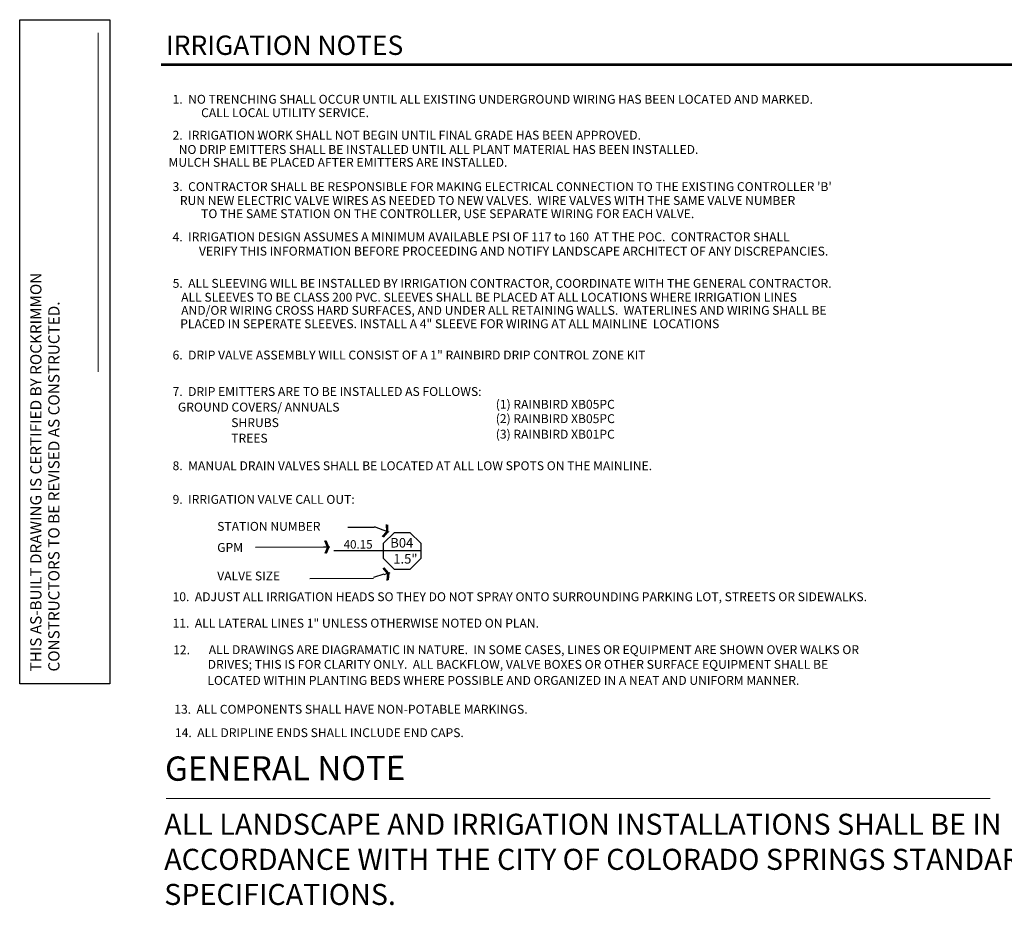
# Paper-space layout 'LS-13_irrigation details' of a CAD drawing. Units: inches. Extents: x 0.2 to 16.4, y -0.5 to 10.2.
# Drawn here: x 0.2 to 6.3, y 4.7 to 10.2 of the extents above; entities that cross this region are included whole.
import ezdxf

# ---------------------------------------------------------------- set-up
doc = ezdxf.new("R2010")
doc.units = ezdxf.units.IN
doc.header["$MEASUREMENT"] = 0
for name, color, linetype in [('0-legend', 7, 'Continuous'), ('0ZONE', 7, 'Continuous'), ('IRRTXT', 7, 'Continuous'), ('Layer2', 1, 'Continuous'), ('LGD1', 7, 'Continuous'), ('TEXT', 7, 'Continuous'), ('THKTXT', 7, 'Continuous')]:
    doc.layers.add(name, color=color, linetype=linetype)
doc.layers.add('GEN_BORDER_3_Standard Text', color=2, linetype='Continuous', lineweight=15)
doc.styles.add('.20   ENG-100', font='Engineering .shx', dxfattribs={"height": 0.2})
doc.styles.add('ARCH', font='ARCH.SHX')
doc.styles.add('ARCHSTYL', font='arch.shx', dxfattribs={"height": 2})
doc.styles.add('ARIAL', font='ARIAL.TTF')
doc.styles.add('DIMENSIONS', font='ARCHSTYL.shx')

# ---------------------------------------------------------------- blocks, each defined once
blk = doc.blocks.new('DARROW')
blk.add_line((0, 0), (-1, 0))
at = {"linetype": 'Continuous'}
for p, q in [((-0.38, 0), (-0.79, 1)), ((-0.38, 0), (-0.79, -1)), ((-0.27, 0), (-0.68, 1)), ((-0.27, 0), (-0.68, -1)), ((-0.18, 0), (-0.59, 1)), ((-0.18, 0), (-0.59, -1))]:
    blk.add_line(p, q, dxfattribs=at)

psp = doc.layouts.new('LS-13_irrigation details')

# ---------------------------------------------------------------- linework, layer by layer
at = {"layer": '0ZONE', "color": 3}
psp.add_lwpolyline([(2.6178, 6.803), (2.5228, 6.803), (2.4556, 6.8701), (2.4556, 6.9651), (2.5228, 7.0322), (2.6178, 7.0322), (2.6849, 6.9651), (2.6849, 6.8701)], close=True, dxfattribs=at)
at = {"layer": 'GEN_BORDER_3_Standard Text'}
psp.add_line((0.6921, 8.0253), (0.6921, 10.1186), dxfattribs=at)
at = {"layer": 'GEN_BORDER_3_Standard Text', "lineweight": 25, "flags": 128}
psp.add_lwpolyline([(0.2073, 6.096), (0.2073, 10.2004), (0.7635, 10.2004), (0.7635, 6.096)], close=True, dxfattribs=at)
at = {"layer": 'IRRTXT', "color": 2}
psp.add_lwpolyline([(2.6816, 6.9176), (2.1488, 6.9176)], dxfattribs=at)
at = {"layer": 'Layer2', "linetype": 'Continuous', "lineweight": 9}
psp.add_lwpolyline([(1.1123, 5.3874), (6.2014, 5.3874)], dxfattribs=at)
at = {"layer": 'LGD1'}
for p, q in [((2.2375, 7.0626), (2.2339, 7.0626)), ((2.3983, 7.0626), (2.2375, 7.0626)), ((2.4518, 7.0467), (2.3983, 7.0659)), ((2.0836, 6.9411), (1.6631, 6.9392)), ((2.456, 6.7734), (2.3936, 6.7531)), ((2.3936, 6.7475), (1.9998, 6.7452))]:
    psp.add_line(p, q, dxfattribs=at)
at = {"layer": 'THKTXT', "color": 5, "const_width": 0.0154}
psp.add_lwpolyline([(1.0808, 9.9224), (6.6035, 9.9224)], dxfattribs=at)

# ---------------------------------------------------------------- block references
at = {"layer": 'LGD1', "yscale": 0.03970573705500837, "zscale": 0.03970573705500636}
for p, xscale, rotation in [((2.4891, 7.0333), 0.03970573705499564, 340.2632225555182), ((2.1233, 6.9415), 0.03970573705499788, 0.5350673938126798), ((2.4938, 6.7834), 0.03970573705500731, 18.02370508951591)]:
    psp.add_blockref('DARROW', p, dxfattribs=dict(at, xscale=xscale, rotation=rotation))

# ---------------------------------------------------------------- texts
at = {"layer": '0-legend', "lineweight": 9, "ltscale": 0.15, "insert": (1.1001, 5.2938), "char_height": 0.13, "width": 5.443137, "attachment_point": 1}
psp.add_mtext('{\\fArial Narrow|b0|i0|c0|p34;ALL LANDSCAPE AND IRRIGATION INSTALLATIONS SHALL BE IN ACCORDANCE WITH THE CITY OF COLORADO SPRINGS STANDARD SPECIFICATIONS.}', dxfattribs=at)
at = {"layer": '0ZONE', "style": 'ARCHSTYL'}
for s, p in [('B04', (2.4966, 6.9387)), ('1.5"', (2.5153, 6.8397))]:
    psp.add_text(s, height=0.05889, dxfattribs=at).set_placement(p)
at = {"layer": 'GEN_BORDER_3_Standard Text', "lineweight": 18, "insert": (0.2725, 6.1727), "char_height": 0.0693, "attachment_point": 1, "rotation": 89.99771, "line_spacing_factor": 0.963636, "style": '.20   ENG-100'}
psp.add_mtext('THIS AS-BUILT DRAWING IS CERTIFIED BY ROCKRIMMON\\PCONSTRUCTORS TO BE REVISED AS CONSTRUCTED.\\P ', dxfattribs=at)
at = {"layer": 'IRRTXT', "style": 'DIMENSIONS'}
psp.add_text('40.15', height=0.05247, dxfattribs=at).set_placement((2.2085, 6.9321))
at = {"layer": 'Layer2', "linetype": 'Continuous', "lineweight": 9, "style": 'ARIAL'}
psp.add_text('GENERAL NOTE', height=0.15, rotation=0.17146, dxfattribs=at).set_placement((1.1053, 5.4975))
at = {"layer": 'LGD1', "style": 'ARCH'}
for s, height, p in [('1.  NO TRENCHING SHALL OCCUR UNTIL ALL EXISTING UNDERGROUND WIRING HAS BEEN LOCATED AND MARKED.', 0.054882, (1.1518, 9.6812)), ('CALL LOCAL UTILITY SERVICE.', 0.054882, (1.328, 9.5983)), ('2.  IRRIGATION WORK SHALL NOT BEGIN UNTIL FINAL GRADE HAS BEEN APPROVED.', 0.054882, (1.1518, 9.4591)), ('-', 0.0549, (1.6738, 9.4475)), ('    NO DRIP EMITTERS SHALL BE INSTALLED UNTIL ALL PLANT MATERIAL HAS BEEN INSTALLED.', 0.054882, (1.1224, 9.3709)), ('      MULCH SHALL BE PLACED AFTER EMITTERS ARE INSTALLED.', 0.054882, (1.026, 9.2915)), ("3.  CONTRACTOR SHALL BE RESPONSIBLE FOR MAKING ELECTRICAL CONNECTION TO THE EXISTING CONTROLLER 'B'", 0.054882, (1.1518, 9.1415)), ('    RUN NEW ELECTRIC VALVE WIRES AS NEEDED TO NEW VALVES.  WIRE VALVES WITH THE SAME VALVE NUMBER', 0.054882, (1.1296, 9.0555)), ('TO THE SAME STATION ON THE CONTROLLER, USE SEPARATE WIRING FOR EACH VALVE.', 0.054882, (1.3279, 8.9742)), ('4.  IRRIGATION DESIGN ASSUMES A MINIMUM AVAILABLE PSI OF 117 to 160  AT THE POC.  CONTRACTOR SHALL', 0.054882, (1.1518, 8.831)), ('VERIFY THIS INFORMATION BEFORE PROCEEDING AND NOTIFY LANDSCAPE ARCHITECT OF ANY DISCREPANCIES.', 0.054882, (1.3144, 8.7428)), ('5.  ALL SLEEVING WILL BE INSTALLED BY IRRIGATION CONTRACTOR, COORDINATE WITH THE GENERAL CONTRACTOR.  ', 0.054882, (1.1522, 8.5438)), ('    ALL SLEEVES TO BE CLASS 200 PVC. SLEEVES SHALL BE PLACED AT ALL LOCATIONS WHERE IRRIGATION LINES ', 0.054882, (1.1377, 8.4579)), ('    AND/OR WIRING CROSS HARD SURFACES, AND UNDER ALL RETAINING WALLS.  WATERLINES AND WIRING SHALL BE ', 0.054882, (1.1377, 8.3771)), ('    PLACED IN SEPERATE SLEEVES. INSTALL A 4" SLEEVE FOR WIRING AT ALL MAINLINE  LOCATIONS', 0.054882, (1.132, 8.2943)), ('6.  DRIP VALVE ASSEMBLY WILL CONSIST OF A 1" RAINBIRD DRIP CONTROL ZONE KIT', 0.054882, (1.1518, 8.1008)), ('7.  DRIP EMITTERS ARE TO BE INSTALLED AS FOLLOWS:', 0.054882, (1.1518, 7.8753)), ('(1) RAINBIRD XB05PC', 0.054882, (3.1482, 7.7964)), ('          GROUND COVERS/ ANNUALS', 0.054882, (1.0169, 7.7792)), ('SHRUBS', 0.05488, (1.5141, 7.6831)), ('(2) RAINBIRD XB05PC', 0.054882, (3.1482, 7.7077)), ('(3) RAINBIRD XB01PC', 0.054882, (3.1482, 7.6116)), ('TREES', 0.05488, (1.5141, 7.587)), ('8.  MANUAL DRAIN VALVES SHALL BE LOCATED AT ALL LOW SPOTS ON THE MAINLINE.  ', 0.054882, (1.1518, 7.4168)), ('9.  IRRIGATION VALVE CALL OUT:', 0.054882, (1.1518, 7.2089)), ('STATION NUMBER', 0.054882, (1.4274, 7.0422)), ('GPM', 0.05488, (1.4274, 6.9117)), ('VALVE SIZE', 0.05488, (1.4274, 6.7356)), ('10.  ADJUST ALL IRRIGATION HEADS SO THEY DO NOT SPRAY ONTO SURROUNDING PARKING LOT, STREETS OR SIDEWALKS.', 0.054882, (1.1518, 6.6073)), ('11.  ALL LATERAL LINES 1" UNLESS OTHERWISE NOTED ON PLAN.', 0.054882, (1.1518, 6.444)), ('12.', 0.05488, (1.1552, 6.2794)), ('ALL DRAWINGS ARE DIAGRAMATIC IN NATURE.  IN SOME CASES, LINES OR EQUIPMENT ARE SHOWN OVER WALKS OR', 0.054882, (1.3751, 6.2802)), ('DRIVES; THIS IS FOR CLARITY ONLY.  ALL BACKFLOW, VALVE BOXES OR OTHER SURFACE EQUIPMENT SHALL BE', 0.054882, (1.3687, 6.1894)), ('LOCATED WITHIN PLANTING BEDS WHERE POSSIBLE AND ORGANIZED IN A NEAT AND UNIFORM MANNER.', 0.054882, (1.3667, 6.0904))]:
    psp.add_text(s, height=height, dxfattribs=at).set_placement(p)
at = {"layer": 'LGD1', "char_height": 0.054882, "attachment_point": 1, "style": 'ARCH'}
for s, insert, width in [('13.  ALL COMPONENTS SHALL HAVE NON-POTABLE MARKINGS.', (1.1623, 5.9669), 5.32818), ('14.  ALL DRIPLINE ENDS SHALL INCLUDE END CAPS.', (1.1664, 5.8222), 5.309084)]:
    psp.add_mtext(s, dxfattribs=dict(at, insert=insert, width=width))
at = {"layer": 'TEXT', "color": 3, "style": 'ARCH'}
psp.add_text('IRRIGATION NOTES', height=0.1196, dxfattribs=at).set_placement((1.111, 9.9827))

doc.saveas('drawing.dxf')
